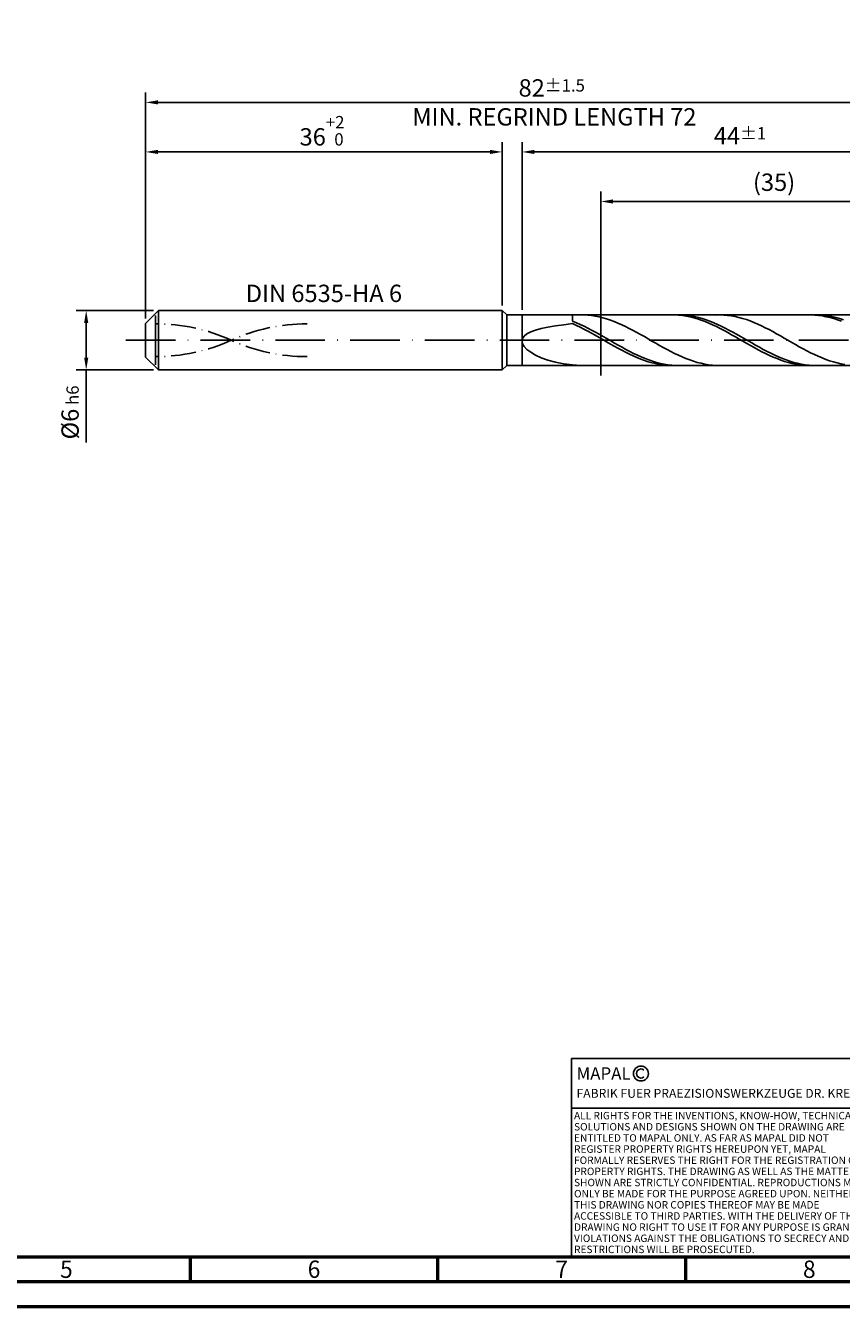
# Model space of a CAD drawing. Units: millimetres. Extents: x -238 to 356, y -196 to 225.
# Drawn here: x -24 to 140, y -195 to 63 of the extents above; entities that cross this region are included whole.
import ezdxf
from ezdxf.enums import TextEntityAlignment as Align

# ---------------------------------------------------------------- set-up
doc = ezdxf.new("R2010")
doc.units = ezdxf.units.MM
for name, pattern in [('GEN3', [6.25, 5, -1.25]), ('GEN7', [15, 10, -2.5, 0, -2.5]), ('GEN7A', [7.5, 5, -1.25, 0, -1.25])]:
    doc.linetypes.add(name, pattern=pattern)
doc.layers.get('0').update_dxf_attribs({"linetype": 'CONTINUOUS'})
doc.layers.get('DEFPOINTS').update_dxf_attribs({"linetype": 'CONTINUOUS'})
for name, color, linetype in [('AM_0', 7, 'CONTINUOUS'), ('AM_3', 6, 'GEN3'), ('AM_4', 3, 'CONTINUOUS'), ('AM_5', 3, 'CONTINUOUS'), ('AM_6', 2, 'CONTINUOUS'), ('AM_7', 4, 'GEN7'), ('AM_7A', 4, 'GEN7A')]:
    doc.layers.add(name, color=color, linetype=linetype)
doc.layers.add('AM_BOR', color=7, linetype='CONTINUOUS', lineweight=50)
doc.styles.get("Standard").update_dxf_attribs({"font": 'ISOCP.SHX'})
doc.dimstyles.get("Standard").update_dxf_attribs({"dimtxt": 3.5, "dimasz": 2.5, "dimexe": 2, "dimexo": 1, "dimgap": 1.5, "dimtad": 1, "dimdsep": 46, "dimtxsty": 'STANDARD', "dimcen": -2, "dimclrt": 2, "dimazin": 2, "dimtp": 0.1, "dimtm": 0.1, "dimtfac": 1, "dimtmove": 0, "dimatfit": 3, "dimfxl": 1, "dimarcsym": 0})

# ---------------------------------------------------------------- blocks, each defined once
blk = doc.blocks.new('A2')
at = {"layer": 'AM_BOR', "color": 1}
for p, q in [((247, 10), (247, 5)), ((297, 5), (297, 10)), ((347, 10), (347, 5))]:
    blk.add_line(p, q, dxfattribs=at)
for points in [[(0, 0), (594, 0), (594, 420), (0, 420)], [(10, 410), (10, 10), (584, 10), (584, 410)]]:
    blk.add_lwpolyline(points, close=True, dxfattribs=at)
at = {"layer": 'AM_BOR', "color": 7}
blk.add_lwpolyline([(5, 5), (589, 5), (589, 415), (5, 415)], close=True, dxfattribs=at)
at = {"layer": 'AM_BOR', "color": 2, "width": 0.964286}
for s, p in [('5', (222, 7.5)), ('6', (272, 7.5)), ('7', (322, 7.5)), ('8', (372, 7.5))]:
    blk.add_text(s, height=3.5, dxfattribs=at).set_placement(p, align=Align.MIDDLE_CENTER)
blk = doc.blocks.new('*U15')
at = {"layer": 'AM_0', "linetype": 'Continuous'}
blk.add_line((0, 30), (-70, 30), dxfattribs=at)
at = {"layer": 'AM_0'}
blk.add_lwpolyline([(-70, 0), (0, 0), (0, 40), (-70, 40)], close=True, dxfattribs=at)
at = {"layer": 'AM_4', "linetype": 'Continuous'}
blk.add_circle((-56, 37), 1.5, dxfattribs=at)
blk.add_arc((-56, 37), 0.915, 48.0077, 311.9923, dxfattribs=at)
at = {"layer": 'AM_6', "linetype": 'Continuous'}
for s, height, p in [('MAPAL', 2.5, (-69, 35.75)), ('FABRIK FUER PRAEZISIONSWERKZEUGE DR. KRESS KG', 1.8, (-69, 32.1))]:
    blk.add_text(s, height=height, dxfattribs=at).set_placement(p)
at = {"layer": 'AM_6', "color": 2, "linetype": 'Continuous'}
for s, p in [('ALL RIGHTS FOR THE INVENTIONS, KNOW-HOW, TECHNICAL ', (-69.5, 27.75)), ('SOLUTIONS AND DESIGNS SHOWN ON THE DRAWING ARE ', (-69.5, 25.5)), ('ENTITLED TO MAPAL ONLY. AS FAR AS MAPAL DID NOT ', (-69.5, 23.25)), ('REGISTER PROPERTY RIGHTS HEREUPON YET, MAPAL ', (-69.5, 21)), ('FORMALLY RESERVES THE RIGHT FOR THE REGISTRATION OF ', (-69.5, 18.75)), ('SHOWN ARE STRICTLY CONFIDENTIAL. REPRODUCTIONS MAY ', (-69.5, 14.25)), ('PROPERTY RIGHTS. THE DRAWING AS WELL AS THE MATTERS ', (-69.5, 16.5)), ('ONLY BE MADE FOR THE PURPOSE AGREED UPON. NEITHER ', (-69.5, 12)), ('THIS DRAWING NOR COPIES THEREOF MAY BE MADE ', (-69.5, 9.75)), ('ACCESSIBLE TO THIRD PARTIES. WITH THE DELIVERY OF THIS ', (-69.5, 7.5)), ('DRAWING NO RIGHT TO USE IT FOR ANY PURPOSE IS GRANTED. ', (-69.5, 5.25)), ('VIOLATIONS AGAINST THE OBLIGATIONS TO SECRECY AND USE ', (-69.5, 3)), ('RESTRICTIONS WILL BE PROSECUTED.', (-69.5, 0.75))]:
    blk.add_text(s, height=1.5, dxfattribs=at).set_placement(p)
blk = doc.blocks.new('MAPAL_FRAME-Model')
for name, p in [('A2', (0, 0)), ('*U15', (394, 10))]:
    blk.add_blockref(name, p)
blk = doc.blocks.new('*D43')
at = {"layer": 'AM_5', "color": 0, "lineweight": -2}
for p, q in [((1.6, 6), (-14, 6)), ((-12, 3.5), (-12, -3.5)), ((1.6, -6), (-14, -6)), ((-12, -6), (-12, -20.67))]:
    blk.add_line(p, q, dxfattribs=at)
at = {"layer": 'AM_5', "color": 0}
for points in [[(-11.58, 3.5), (-12.42, 3.5), (-12, 6)], [(-12.42, -3.5), (-11.58, -3.5), (-12, -6)]]:
    blk.add_solid(points, dxfattribs=at)
at = {"layer": 'DEFPOINTS', "color": 0}
for p in [(2.6, 6), (-12, -6), (2.6, -6)]:
    blk.add_point(p, dxfattribs=at)
at = {"layer": 'AM_5', "color": 2, "insert": (-15.25, -14.58), "char_height": 3.5, "attachment_point": 5, "rotation": 90}
blk.add_mtext('%%c6{}{\\H0.71x;\\C3; h6', dxfattribs=at)
blk = doc.blocks.new('*D44')
at = {"layer": 'AM_5', "color": 0, "lineweight": -2}
for p, q in [((0, 4.4), (0, 40)), ((72, 7), (72, 40)), ((2.5, 38), (69.5, 38))]:
    blk.add_line(p, q, dxfattribs=at)
at = {"layer": 'AM_5', "color": 0}
for points in [[(2.5, 38.42), (2.5, 37.58), (0, 38)], [(69.5, 37.58), (69.5, 38.42), (72, 38)]]:
    blk.add_solid(points, dxfattribs=at)
at = {"layer": 'DEFPOINTS', "color": 0}
for p in [(72, 38), (72, 6), (0, 3.4)]:
    blk.add_point(p, dxfattribs=at)
at = {"layer": 'AM_5', "color": 2, "insert": (36, 42.27), "char_height": 3.5, "attachment_point": 5}
blk.add_mtext('36{}{\\H0.71x;\\C3;\\S+2 ^  0;}', dxfattribs=at)
blk = doc.blocks.new('*D47')
at = {"layer": 'AM_5', "color": 0, "lineweight": -2}
for p, q in [((76, 6.1), (76, 40)), ((164, 1), (164, 40)), ((161.5, 38), (78.5, 38))]:
    blk.add_line(p, q, dxfattribs=at)
at = {"layer": 'AM_5', "color": 0}
for points in [[(78.5, 38.42), (78.5, 37.58), (76, 38)], [(161.5, 37.58), (161.5, 38.42), (164, 38)]]:
    blk.add_solid(points, dxfattribs=at)
at = {"layer": 'DEFPOINTS', "color": 0}
for p in [(76, 38), (76, 5.1), (164, 0)]:
    blk.add_point(p, dxfattribs=at)
at = {"layer": 'AM_5', "color": 2, "insert": (120, 41.25), "char_height": 3.5, "attachment_point": 5}
blk.add_mtext('44{}{\\H0.71x;\\C3;%%p1}', dxfattribs=at)
blk = doc.blocks.new('*D49')
at = {"layer": 'AM_5', "color": 0, "lineweight": -2}
for p, q in [((0, 4.4), (0, 50)), ((164, 1), (164, 50)), ((161.5, 48), (2.5, 48))]:
    blk.add_line(p, q, dxfattribs=at)
at = {"layer": 'AM_5', "color": 0}
for points in [[(2.5, 48.42), (2.5, 47.58), (0, 48)], [(161.5, 47.58), (161.5, 48.42), (164, 48)]]:
    blk.add_solid(points, dxfattribs=at)
at = {"layer": 'DEFPOINTS', "color": 0}
for p in [(0, 48), (0, 3.4), (164, 0)]:
    blk.add_point(p, dxfattribs=at)
at = {"layer": 'AM_5', "color": 2, "insert": (82, 48), "char_height": 3.5, "attachment_point": 5}
blk.add_mtext('82{}{\\H0.71x;\\C3%%p1.5}\\P MIN. REGRIND LENGTH 72', dxfattribs=at)
blk = doc.blocks.new('*D50')
at = {"layer": 'AM_5', "color": 0, "lineweight": -2}
for p, q in [((91.89, 6.1), (91.89, 30)), ((161.89, 6.1), (161.89, 30)), ((159.39, 28), (94.39, 28))]:
    blk.add_line(p, q, dxfattribs=at)
at = {"layer": 'AM_5', "color": 0}
for points in [[(94.39, 28.42), (94.39, 27.58), (91.89, 28)], [(159.39, 27.58), (159.39, 28.42), (161.89, 28)]]:
    blk.add_solid(points, dxfattribs=at)
at = {"layer": 'DEFPOINTS', "color": 0}
for p in [(91.89, 28), (91.89, 5.1), (161.89, 5.1)]:
    blk.add_point(p, dxfattribs=at)
at = {"layer": 'AM_5', "color": 2, "insert": (126.89, 31.43), "char_height": 3.5, "attachment_point": 5}
blk.add_mtext('(35)', dxfattribs=at)

msp = doc.modelspace()

# ---------------------------------------------------------------- linework, layer by layer
at = {"layer": 'AM_0'}
for p, q in [((0, 3.4), (2.6, 6)), ((2.6, 6), (72, 6)), ((2.6, 6), (2.6, 0)), ((72, 6), (72, 0)), ((72, 6), (72.9, 5.1)), ((0, 0), (0, 3.4)), ((72.9, 5.1), (161.8875, 5.1)), ((72.9, 5.1), (72.9, 0)), ((79.8914, 2.3466), (81.2349, 2.6386)), ((81.2349, 2.6386), (82.7452, 2.8995)), ((82.7452, 2.8995), (84.4062, 3.1325)), ((84.4062, 3.1325), (86.2, 3.3409)), ((86.2, 3.8241), (86.2, 5.1)), ((86.9702, 3.5157), (86.2, 3.8241)), ((86.9645, 2.9953), (86.2, 3.3409)), ((87.729, 2.6273), (86.9645, 2.9953)), ((87.7404, 3.1807), (86.9702, 3.5157)), ((88.4893, 5.0942), (87.7262, 5.0962)), ((88.4936, 2.2397), (87.729, 2.6273)), ((88.5106, 2.8214), (87.7404, 3.1807)), ((89.2524, 5.0542), (88.4893, 5.0942)), ((89.2808, 2.4407), (88.5106, 2.8214)), ((90.0155, 4.9766), (89.2524, 5.0542)), ((90.7786, 4.8618), (90.0155, 4.9766)), ((91.5417, 4.7108), (90.7786, 4.8618)), ((92.3048, 4.5246), (91.5417, 4.7108)), ((93.0679, 4.3047), (92.3048, 4.5246)), ((93.8311, 4.0527), (93.0679, 4.3047)), ((94.5942, 3.7704), (93.8311, 4.0527)), ((95.3573, 3.4601), (94.5942, 3.7704)), ((96.1204, 3.1239), (95.3573, 3.4601)), ((96.8835, 2.7644), (96.1204, 3.1239)), ((97.6466, 2.3843), (96.8835, 2.7644)), ((106.842, 5.0932), (106.0775, 5.0969)), ((107.6066, 5.0513), (106.842, 5.0932)), ((107.7655, 5.0987), (106.9953, 5.0894)), ((108.3711, 4.9717), (107.6066, 5.0513)), ((108.5357, 5.0692), (107.7655, 5.0987)), ((109.1356, 4.8548), (108.3711, 4.9717)), ((109.3059, 5.0012), (108.5357, 5.0692)), ((109.9001, 4.7016), (109.1356, 4.8548)), ((110.0761, 4.8952), (109.3059, 5.0012)), ((110.6646, 4.5131), (109.9001, 4.7016)), ((110.8463, 4.7521), (110.0761, 4.8952)), ((111.4292, 4.2909), (110.6646, 4.5131)), ((111.6165, 4.5728), (110.8463, 4.7521)), ((112.1937, 4.0366), (111.4292, 4.2909)), ((112.3867, 4.3588), (111.6165, 4.5728)), ((112.9582, 3.7521), (112.1937, 4.0366)), ((113.1569, 4.1116), (112.3867, 4.3588)), ((113.7227, 3.4394), (112.9582, 3.7521)), ((113.9271, 3.8333), (113.1569, 4.1116)), ((114.4873, 3.1011), (113.7227, 3.4394)), ((114.6973, 3.5258), (113.9271, 3.8333)), ((115.2518, 2.7395), (114.4873, 3.1011)), ((115.4675, 3.1915), (114.6973, 3.5258)), ((115.9611, 5.0993), (115.198, 5.0874)), ((116.0163, 2.3574), (115.2518, 2.7395)), ((116.2377, 2.833), (115.4675, 3.1915)), ((116.7242, 5.0733), (115.9611, 5.0993)), ((117.0078, 2.4529), (116.2377, 2.833)), ((117.4873, 5.0094), (116.7242, 5.0733)), ((118.2504, 4.9081), (117.4873, 5.0094)), ((119.0135, 4.7702), (118.2504, 4.9081)), ((119.7766, 4.5967), (119.0135, 4.7702)), ((120.5397, 4.389), (119.7766, 4.5967)), ((121.3028, 4.1485), (120.5397, 4.389)), ((122.0659, 3.8771), (121.3028, 4.1485)), ((122.8291, 3.5768), (122.0659, 3.8771)), ((123.5922, 3.2498), (122.8291, 3.5768)), ((124.3553, 2.8985), (123.5922, 3.2498)), ((125.1184, 2.5257), (124.3553, 2.8985)), ((134.3648, 5.0983), (133.6003, 5.0906)), ((135.1293, 5.0678), (134.3648, 5.0983)), ((135.4926, 5.099), (134.7224, 5.0885)), ((135.8938, 4.9994), (135.1293, 5.0678)), ((136.2628, 5.0707), (135.4926, 5.099)), ((136.6583, 4.8936), (135.8938, 4.9994)), ((137.0329, 5.0039), (136.2628, 5.0707)), ((137.4229, 4.7511), (136.6583, 4.8936)), ((137.8031, 4.8991), (137.0329, 5.0039)), ((138.1874, 4.573), (137.4229, 4.7511)), ((138.5733, 4.7571), (137.8031, 4.8991)), ((138.9519, 4.3608), (138.1874, 4.573)), ((139.3435, 4.5789), (138.5733, 4.7571)), ((139.7164, 4.1158), (138.9519, 4.3608)), ((140.1137, 4.366), (139.3435, 4.5789)), ((140.4809, 3.8401), (139.7164, 4.1158)), ((140.8839, 4.1199), (140.1137, 4.366)), ((76, -0.1725), (76.1115, 0.3399)), ((76.1115, 0.3399), (76.445, 0.8172)), ((76.445, 0.8172), (76.9968, 1.2568)), ((76.9968, 1.2568), (77.7609, 1.6577)), ((77.7609, 1.6577), (78.7293, 2.0204)), ((78.7293, 2.0204), (79.8914, 2.3466)), ((89.2581, 1.8352), (88.4936, 2.2397)), ((90.0226, 1.417), (89.2581, 1.8352)), ((90.051, 2.0415), (89.2808, 2.4407)), ((90.7871, 0.9882), (90.0226, 1.417)), ((90.8212, 1.6268), (90.051, 2.0415)), ((91.5516, 0.552), (90.7871, 0.9882)), ((91.5914, 1.1997), (90.8212, 1.6268)), ((92.3162, 0.1117), (91.5516, 0.552)), ((92.3616, 0.7635), (91.5914, 1.1997)), ((93.0807, -0.3294), (92.3162, 0.1117)), ((93.1318, 0.3215), (92.3616, 0.7635)), ((93.902, -0.123), (93.1318, 0.3215)), ((98.4097, 1.9864), (97.6466, 2.3843)), ((99.1728, 1.5738), (98.4097, 1.9864)), ((99.9359, 1.1493), (99.1728, 1.5738)), ((100.699, 0.7163), (99.9359, 1.1493)), ((101.4621, 0.278), (100.699, 0.7163)), ((102.2252, -0.1624), (101.4621, 0.278)), ((116.7808, 1.9576), (116.0163, 2.3574)), ((117.5453, 1.5432), (116.7808, 1.9576)), ((117.778, 2.0542), (117.0078, 2.4529)), ((118.3099, 1.1173), (117.5453, 1.5432)), ((118.5482, 1.6399), (117.778, 2.0542)), ((119.0744, 0.6829), (118.3099, 1.1173)), ((119.3184, 1.2132), (118.5482, 1.6399)), ((119.8389, 0.2435), (119.0744, 0.6829)), ((120.0886, 0.7772), (119.3184, 1.2132)), ((120.6034, -0.1977), (119.8389, 0.2435)), ((120.8588, 0.3353), (120.0886, 0.7772)), ((121.629, -0.1091), (120.8588, 0.3353)), ((125.8815, 2.134), (125.1184, 2.5257)), ((126.6446, 1.7263), (125.8815, 2.134)), ((127.4077, 1.3059), (126.6446, 1.7263)), ((128.1708, 0.8756), (127.4077, 1.3059)), ((128.9339, 0.4389), (128.1708, 0.8756)), ((129.697, -0.0012), (128.9339, 0.4389)), ((76, -0.1725), (76.1115, -0.715)), ((76.1115, -0.715), (76.445, -1.2804)), ((76.445, -1.2804), (76.9968, -1.8589)), ((76.9968, -1.8589), (77.7609, -2.4378)), ((77.7609, -2.4378), (78.7293, -3.0024)), ((93.8452, -0.7681), (93.0807, -0.3294)), ((94.6097, -1.2011), (93.8452, -0.7681)), ((94.6722, -0.5665), (93.902, -0.123)), ((95.3742, -1.625), (94.6097, -1.2011)), ((95.4424, -1.0057), (94.6722, -0.5665)), ((96.1388, -2.0368), (95.3742, -1.625)), ((96.2126, -1.4373), (95.4424, -1.0057)), ((96.9033, -2.4333), (96.1388, -2.0368)), ((96.9827, -1.8579), (96.2126, -1.4373)), ((97.6678, -2.8117), (96.9033, -2.4333)), ((97.7529, -2.2644), (96.9827, -1.8579)), ((98.5231, -2.6538), (97.7529, -2.2644)), ((102.9883, -0.6016), (102.2252, -0.1624)), ((103.7514, -1.0363), (102.9883, -0.6016)), ((104.5145, -1.4633), (103.7514, -1.0363)), ((105.2776, -1.8794), (104.5145, -1.4633)), ((106.0407, -2.2815), (105.2776, -1.8794)), ((106.8038, -2.6665), (106.0407, -2.2815)), ((121.3679, -0.6375), (120.6034, -0.1977)), ((122.1325, -1.0725), (121.3679, -0.6375)), ((122.3992, -0.5527), (121.629, -0.1091)), ((122.897, -1.4995), (122.1325, -1.0725)), ((123.1694, -0.9921), (122.3992, -0.5527)), ((123.6615, -1.9152), (122.897, -1.4995)), ((123.9396, -1.4239), (123.1694, -0.9921)), ((124.426, -2.3167), (123.6615, -1.9152)), ((124.7098, -1.845), (123.9396, -1.4239)), ((125.1905, -2.7007), (124.426, -2.3167)), ((125.48, -2.252), (124.7098, -1.845)), ((126.2502, -2.6419), (125.48, -2.252)), ((130.4601, -0.4412), (129.697, -0.0012)), ((131.2232, -0.8779), (130.4601, -0.4412)), ((131.9863, -1.3081), (131.2232, -0.8779)), ((132.7494, -1.7286), (131.9863, -1.3081)), ((133.5125, -2.1361), (132.7494, -1.7286)), ((134.2756, -2.5277), (133.5125, -2.1361)), ((135.0387, -2.9005), (134.2756, -2.5277)), ((78.7293, -3.0024), (79.8914, -3.5358)), ((79.8914, -3.5358), (81.2349, -4.0194)), ((81.2349, -4.0194), (82.7452, -4.4344)), ((82.7452, -4.4344), (84.4062, -4.7623)), ((84.4062, -4.7623), (86.2, -4.9864)), ((86.9631, -5.0601), (86.2, -4.9864)), ((86.2, -5.1), (86.2, -4.9864)), ((87.7262, -5.0962), (86.9631, -5.0601)), ((98.4323, -3.1689), (97.6678, -2.8117)), ((99.1968, -3.5025), (98.4323, -3.1689)), ((99.2933, -3.0229), (98.5231, -2.6538)), ((99.9614, -3.8098), (99.1968, -3.5025)), ((100.0635, -3.3691), (99.2933, -3.0229)), ((100.7259, -4.0886), (99.9614, -3.8098)), ((100.8337, -3.6898), (100.0635, -3.3691)), ((101.4904, -4.3368), (100.7259, -4.0886)), ((101.6039, -3.9823), (100.8337, -3.6898)), ((102.2549, -4.5526), (101.4904, -4.3368)), ((102.3741, -4.2446), (101.6039, -3.9823)), ((103.0194, -4.7342), (102.2549, -4.5526)), ((103.1443, -4.4747), (102.3741, -4.2446)), ((103.784, -4.8805), (103.0194, -4.7342)), ((103.9145, -4.6708), (103.1443, -4.4747)), ((104.5485, -4.9901), (103.784, -4.8805)), ((104.6847, -4.8314), (103.9145, -4.6708)), ((105.313, -5.0625), (104.5485, -4.9901)), ((105.4549, -4.9552), (104.6847, -4.8314)), ((106.0775, -5.0969), (105.313, -5.0625)), ((106.2251, -5.0415), (105.4549, -4.9552)), ((106.9953, -5.0894), (106.2251, -5.0415)), ((107.5669, -3.0316), (106.8038, -2.6665)), ((108.3301, -3.3742), (107.5669, -3.0316)), ((109.0932, -3.6916), (108.3301, -3.3742)), ((109.8563, -3.9814), (109.0932, -3.6916)), ((110.6194, -4.2416), (109.8563, -3.9814)), ((111.3825, -4.4701), (110.6194, -4.2416)), ((112.1456, -4.6652), (111.3825, -4.4701)), ((112.9087, -4.8256), (112.1456, -4.6652)), ((113.6718, -4.95), (112.9087, -4.8256)), ((114.4349, -5.0375), (113.6718, -4.95)), ((115.198, -5.0874), (114.4349, -5.0375)), ((125.9551, -3.0646), (125.1905, -2.7007)), ((126.7196, -3.4055), (125.9551, -3.0646)), ((127.0204, -3.0117), (126.2502, -2.6419)), ((127.4841, -3.7209), (126.7196, -3.4055)), ((127.7906, -3.3587), (127.0204, -3.0117)), ((128.2486, -4.0085), (127.4841, -3.7209)), ((128.5608, -3.6801), (127.7906, -3.3587)), ((129.0131, -4.266), (128.2486, -4.0085)), ((129.331, -3.9736), (128.5608, -3.6801)), ((129.7777, -4.4916), (129.0131, -4.266)), ((130.1012, -4.2369), (129.331, -3.9736)), ((130.5422, -4.6836), (129.7777, -4.4916)), ((130.8714, -4.468), (130.1012, -4.2369)), ((131.3067, -4.8406), (130.5422, -4.6836)), ((131.6416, -4.6652), (130.8714, -4.468)), ((132.0712, -4.9613), (131.3067, -4.8406)), ((132.4118, -4.8269), (131.6416, -4.6652)), ((132.8357, -5.0448), (132.0712, -4.9613)), ((133.182, -4.9519), (132.4118, -4.8269)), ((133.6003, -5.0906), (132.8357, -5.0448)), ((133.9522, -5.0394), (133.182, -4.9519)), ((134.7224, -5.0885), (133.9522, -5.0394)), ((135.8018, -3.2516), (135.0387, -2.9005)), ((136.5649, -3.5785), (135.8018, -3.2516)), ((137.3281, -3.8786), (136.5649, -3.5785)), ((138.0912, -4.1499), (137.3281, -3.8786)), ((138.8543, -4.3902), (138.0912, -4.1499)), ((139.6174, -4.5978), (138.8543, -4.3902)), ((140.3805, -4.771), (139.6174, -4.5978)), ((141.1436, -4.9087), (140.3805, -4.771))]:
    msp.add_line(p, q, dxfattribs=at)
at = {"layer": 'AM_0', "extrusion": (0, 0, -1)}
for p, q in [((0, 0), (0, -3.4)), ((2.6, -6), (2.6, 0)), ((72, -6), (72, 0)), ((72.9, -5.1), (72.9, 0)), ((0, -3.4), (2.6, -6)), ((72, -6), (72.9, -5.1)), ((72.9, -5.1), (161.8875, -5.1)), ((2.6, -6), (72, -6))]:
    msp.add_line(p, q, dxfattribs=at)
at = {"layer": 'AM_3'}
for p, q in [((2, 0), (2, 5.4)), ((91.8875, 7.1), (91.8875, -7.1)), ((76, 5.1), (76, 0))]:
    msp.add_line(p, q, dxfattribs=at)
at = {"layer": 'AM_3', "extrusion": (0, 0, -1)}
for p, q in [((91.8875, -7.1), (91.8875, 7.1)), ((2, 0), (2, -5.4)), ((76, -5.1), (76, 0))]:
    msp.add_line(p, q, dxfattribs=at)
at = {"layer": 'AM_7'}
msp.add_line((-4, 0), (168, 0), dxfattribs=at)
at = {"layer": 'AM_7A'}
for centre, start, end in [((2, -33.6502), 65.549755, 90), ((32.6, -33.6502), 90, 114.450245)]:
    msp.add_arc(centre, 36.9652, start, end, dxfattribs=at)
at = {"layer": 'AM_7A', "extrusion": (0, 0, -1)}
for centre, start, end in [((-32.6, 33.6502), 270, 294.450245), ((-2, 33.6502), 245.549755, 270)]:
    msp.add_arc(centre, 36.9652, start, end, dxfattribs=at)

# ---------------------------------------------------------------- block references
at = {"layer": 'AM_0'}
msp.add_blockref('MAPAL_FRAME-Model', (-238, -195), dxfattribs=at)

# ---------------------------------------------------------------- texts
at = {"layer": 'AM_6', "insert": (36, 9), "char_height": 3.5, "width": 50, "attachment_point": 5}
msp.add_mtext('DIN 6535-HA 6', dxfattribs=at)

# ---------------------------------------------------------------- dimensions: what is measured, and where the dimension line sits
at = {"layer": 'AM_5'}
for base, p1, p2, text, picture, middle in [((0, 48), (164, 0), (0, 3.4), '<>{}{\\H0.71x;\\C3%%p1.5}\\X MIN. REGRIND LENGTH 72', '*D49', (82, 48)), ((76, 38), (164, 0), (76, 5.1), '<>{}{\\H0.71x;\\C3;%%p1}', '*D47', (120, 38)), ((91.8875, 28), (161.8875, 5.1), (91.8875, 5.1), '(35)', '*D50', (126.8875, 28))]:
    dim = msp.add_linear_dim(base=base, p1=p1, p2=p2, text=text, dimstyle='STANDARD', override={"dimdec": 3, "dimlfac": 0.5, "dimtp": 0.01}, dxfattribs=at)
    dim.commit()
    dim.dimension.update_dxf_attribs({"geometry": picture, "text_midpoint": middle, "dimtype": 160})
dim = msp.add_linear_dim(base=(72, 38), p1=(0, 3.4), p2=(72, 6), text='<>{}{\\H0.71x;\\C3;\\S+2 ^  0;}', dimstyle='STANDARD', override={"dimdec": 3, "dimlfac": 0.5, "dimtp": 0.01}, dxfattribs=at)
dim.commit()
dim.dimension.update_dxf_attribs({"geometry": '*D44', "text_midpoint": (36, 42.2696)})
dim = msp.add_linear_dim(base=(-12, -6), p1=(2.6, 6), p2=(2.6, -6), angle=90, text='%%c<>{}{\\H0.71x;\\C3; h6', dimstyle='STANDARD', override={"dimdec": 3, "dimlfac": 0.5, "dimtp": 0.01}, dxfattribs=at)
dim.commit()
dim.dimension.update_dxf_attribs({"geometry": '*D43', "text_midpoint": (-15.2506, -14.5833)})

doc.saveas('drawing.dxf')
